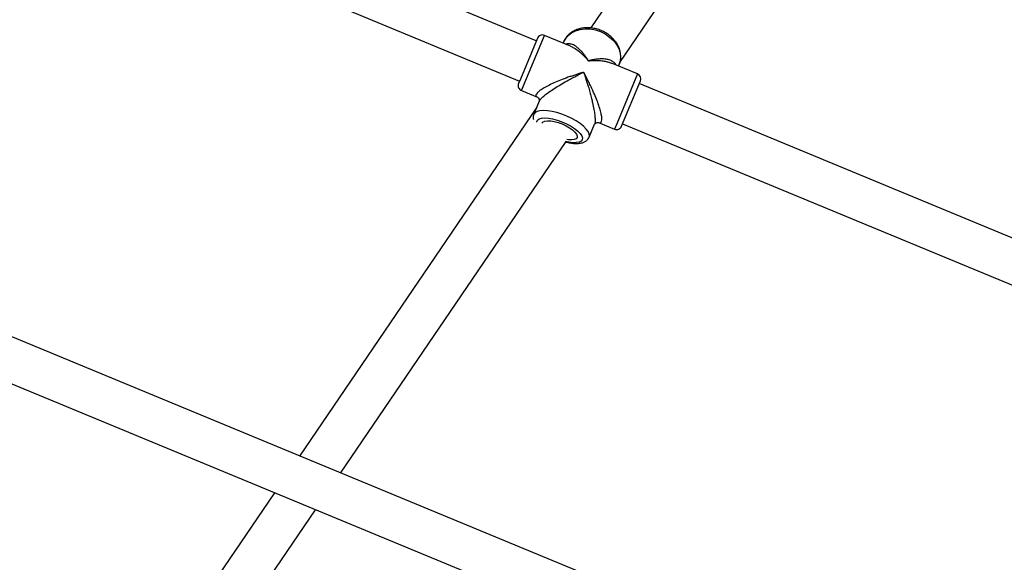
# Model space of a CAD drawing. Units: millimetres. Extents: x -4673 to 4671, y -4677 to 4677.
# Drawn here: x 905 to 1267, y 1455 to 1655 of the extents above; entities that cross this region are included whole.
import ezdxf

# ---------------------------------------------------------------- set-up
doc = ezdxf.new("R2010")
doc.units = ezdxf.units.MM
doc.header["$MEASUREMENT"] = 0
doc.layers.add('Warstwa 1', color=7, linetype='Continuous')

msp = doc.modelspace()

# ---------------------------------------------------------------- linework, layer by layer
at = {"layer": 'Warstwa 1', "color": 0, "lineweight": 25}
for points in [[(1230.477, 1822.353), (1230.477, 1822.353), (1114.7071, 1651.9932), (1114.7071, 1651.9932)], [(1125.4471, 1639.3432), (1125.4471, 1639.3432), (1243.707, 1813.353), (1243.707, 1813.353)], [(1094.7171, 1647.2432), (1094.7171, 1647.2432), (763.0475, 1784.623), (763.0475, 1784.623)], [(756.9275, 1769.843), (756.9275, 1769.843), (1088.5871, 1632.4632), (1088.5871, 1632.4632)], [(1095.0971, 1648.1732), (1095.0971, 1648.1732), (1088.8671, 1633.1332), (1088.8671, 1633.1332)], [(1089.2871, 1628.9232), (1089.2871, 1628.9232), (1097.7071, 1649.2532), (1097.7071, 1649.2532)], [(1107.2771, 1645.2832), (1107.2771, 1645.2832), (1097.7071, 1649.2532), (1097.7071, 1649.2532)], [(1104.8771, 1646.9532), (1104.8771, 1646.9532), (1104.6371, 1646.3832), (1104.6371, 1646.3832)], [(1131.8971, 1635.0932), (1131.8971, 1635.0932), (1122.3271, 1639.0532), (1122.3271, 1639.0532)], [(1124.9671, 1637.9632), (1124.9671, 1637.9632), (1125.1971, 1638.5332), (1125.1971, 1638.5332)], [(1088.8671, 1633.1332), (1088.8671, 1633.1332), (1088.2071, 1631.5432), (1088.2071, 1631.5432)], [(1131.8971, 1635.0932), (1131.8971, 1635.0932), (1124.2771, 1616.7232), (1124.2771, 1616.7232)], [(1132.9771, 1632.4832), (1133.3971, 1633.5032), (1132.9171, 1634.6732), (1131.8971, 1635.0932)], [(1346.4869, 1354.1635), (1346.4869, 1354.1635), (681.8876, 1629.4432), (681.8876, 1629.4432)], [(1126.0871, 1615.8532), (1126.0871, 1615.8532), (1132.9771, 1632.4832), (1132.9771, 1632.4832)], [(1464.3067, 1494.1533), (1464.3067, 1494.1533), (1132.5871, 1631.5532), (1132.5871, 1631.5532)], [(1089.2871, 1628.9232), (1089.2871, 1628.9232), (1095.2071, 1626.4732), (1095.2071, 1626.4732)], [(1094.8871, 1622.8432), (1094.8871, 1622.8432), (1007.6672, 1494.5033), (1007.6672, 1494.5033)], [(1095.8071, 1625.0532), (1095.8071, 1625.0532), (1093.8271, 1620.2732), (1093.8271, 1620.2732)], [(1114.1471, 1611.8532), (1114.1471, 1611.8532), (1116.1271, 1616.6432), (1116.1271, 1616.6432)], [(1117.5571, 1617.2132), (1117.5571, 1617.2132), (1123.4771, 1614.7632), (1123.4771, 1614.7632)], [(1124.2771, 1616.7232), (1124.2771, 1616.7232), (1123.4771, 1614.7632), (1123.4771, 1614.7632)], [(1126.4671, 1616.7732), (1126.4671, 1616.7732), (1456.4467, 1480.0933), (1456.4467, 1480.0933)], [(678.6276, 1613.4832), (678.6276, 1613.4832), (1332.8269, 1342.5035), (1332.8269, 1342.5035)], [(1114.1171, 1611.7932), (1114.1171, 1611.7932), (1114.1471, 1611.8532), (1114.1471, 1611.8532)], [(1022.7572, 1488.2533), (1022.7572, 1488.2533), (1105.6771, 1610.2632), (1105.6771, 1610.2632)], [(998.4772, 1480.9933), (998.4772, 1480.9933), (907.5374, 1347.1835), (907.5374, 1347.1835)], [(922.6373, 1340.9235), (922.6373, 1340.9235), (1013.5772, 1474.7334), (1013.5772, 1474.7334)], [(1212.987, 1220.6636), (1212.987, 1220.6636), (615.1377, 1468.2934), (615.1377, 1468.2934)]]:
    msp.add_open_spline(points, degree=3, dxfattribs=at)
for points, knots in [([(1125.1471, 1638.4932), (1125.2071, 1638.6132), (1125.2771, 1638.7432), (1125.3271, 1638.8732), (1125.3271, 1638.8732), (1125.5371, 1639.3432), (1125.6371, 1639.8532), (1125.6971, 1640.3732), (1125.6971, 1640.3732), (1125.7571, 1640.8832), (1125.7871, 1641.3932), (1125.7571, 1641.9132), (1125.7571, 1641.9132), (1125.7271, 1642.4332), (1125.6471, 1642.9532), (1125.5171, 1643.4732), (1125.5171, 1643.4732), (1125.3871, 1643.9932), (1125.2071, 1644.5132), (1124.9871, 1645.0132), (1124.9871, 1645.0132), (1124.7571, 1645.5232), (1124.4771, 1646.0232), (1124.1671, 1646.5032), (1124.1671, 1646.5032), (1123.8371, 1646.9832), (1123.4771, 1647.4432), (1123.0771, 1647.8832), (1123.0771, 1647.8832), (1122.6671, 1648.3232), (1122.2271, 1648.7332), (1121.7571, 1649.1232), (1121.7571, 1649.1232), (1121.2771, 1649.5032), (1120.7671, 1649.8632), (1120.2371, 1650.1832), (1120.2371, 1650.1832), (1119.7071, 1650.5032), (1119.1471, 1650.7832), (1118.5671, 1651.0232), (1118.5671, 1651.0232), (1117.9871, 1651.2732), (1117.3971, 1651.4732), (1116.7871, 1651.6332), (1116.7871, 1651.6332), (1116.1871, 1651.7932), (1115.5771, 1651.9132), (1114.9571, 1651.9832), (1114.9571, 1651.9832), (1114.3471, 1652.0532), (1113.7271, 1652.0832), (1113.1271, 1652.0632), (1113.1271, 1652.0632), (1112.5171, 1652.0432), (1111.9171, 1651.9832), (1111.3371, 1651.8732), (1111.3371, 1651.8732), (1110.7471, 1651.7532), (1110.1871, 1651.6032), (1109.6471, 1651.3932), (1109.6471, 1651.3932), (1109.1071, 1651.1932), (1108.5971, 1650.9432), (1108.1171, 1650.6532), (1108.1171, 1650.6532), (1107.6371, 1650.3732), (1107.1971, 1650.0432), (1106.7971, 1649.6732), (1106.7971, 1649.6732), (1106.3971, 1649.3132), (1106.0471, 1648.9132), (1105.7271, 1648.4832), (1105.7271, 1648.4832), (1105.4471, 1648.0932), (1105.1971, 1647.6632), (1104.9971, 1647.2232), (1104.9971, 1647.2232), (1104.9571, 1647.1332), (1104.9171, 1647.0432), (1104.8771, 1646.9532)], [0, 0, 0, 0, 0.04761905, 0.04761905, 0.04761905, 0.04761905, 0.0952381, 0.0952381, 0.0952381, 0.0952381, 0.14285714, 0.14285714, 0.14285714, 0.14285714, 0.19047619, 0.19047619, 0.19047619, 0.19047619, 0.23809524, 0.23809524, 0.23809524, 0.23809524, 0.28571429, 0.28571429, 0.28571429, 0.28571429, 0.33333333, 0.33333333, 0.33333333, 0.33333333, 0.38095238, 0.38095238, 0.38095238, 0.38095238, 0.42857143, 0.42857143, 0.42857143, 0.42857143, 0.47619048, 0.47619048, 0.47619048, 0.47619048, 0.52380952, 0.52380952, 0.52380952, 0.52380952, 0.57142857, 0.57142857, 0.57142857, 0.57142857, 0.61904762, 0.61904762, 0.61904762, 0.61904762, 0.66666667, 0.66666667, 0.66666667, 0.66666667, 0.71428571, 0.71428571, 0.71428571, 0.71428571, 0.76190476, 0.76190476, 0.76190476, 0.76190476, 0.80952381, 0.80952381, 0.80952381, 0.80952381, 0.85714286, 0.85714286, 0.85714286, 0.85714286, 0.9047619, 0.9047619, 0.9047619, 0.9047619, 1, 1, 1, 1]), ([(1104.8771, 1646.9532), (1104.8771, 1646.9532), (1105.4071, 1647.9732), (1105.4071, 1647.9732), (1105.4071, 1647.9732), (1105.4071, 1647.9732), (1106.3871, 1649.1932), (1106.3871, 1649.1932), (1106.3871, 1649.1932), (1106.3871, 1649.1932), (1107.6371, 1650.1932), (1107.6371, 1650.1932), (1107.6371, 1650.1932), (1107.6371, 1650.1932), (1109.1371, 1650.9632), (1109.1371, 1650.9632), (1109.1371, 1650.9632), (1109.1371, 1650.9632), (1110.8171, 1651.4632), (1110.8171, 1651.4632), (1110.8171, 1651.4632), (1110.8171, 1651.4632), (1112.6371, 1651.6932), (1112.6371, 1651.6932), (1112.6371, 1651.6932), (1112.6371, 1651.6932), (1114.5371, 1651.6232), (1114.5371, 1651.6232), (1114.5371, 1651.6232), (1114.5371, 1651.6232), (1116.4471, 1651.2732), (1116.4471, 1651.2732), (1116.4471, 1651.2732), (1116.4471, 1651.2732), (1118.3171, 1650.6532), (1118.3171, 1650.6532)], [0, 0, 0, 0, 0.1, 0.1, 0.1, 0.1, 0.2, 0.2, 0.2, 0.2, 0.3, 0.3, 0.3, 0.3, 0.4, 0.4, 0.4, 0.4, 0.5, 0.5, 0.5, 0.5, 0.6, 0.6, 0.6, 0.6, 0.7, 0.7, 0.7, 0.7, 0.8, 0.8, 0.8, 0.8, 1, 1, 1, 1]), ([(1097.7071, 1649.2532), (1097.2171, 1649.4532), (1096.6671, 1649.4532), (1096.1771, 1649.2532), (1096.1771, 1649.2532), (1095.6871, 1649.0532), (1095.2971, 1648.6632), (1095.0971, 1648.1732)], [0, 0, 0, 0, 0.33333333, 0.33333333, 0.33333333, 0.33333333, 1, 1, 1, 1]), ([(1118.3171, 1650.6532), (1118.3171, 1650.6532), (1120.0771, 1649.7732), (1120.0771, 1649.7732), (1120.0771, 1649.7732), (1120.0771, 1649.7732), (1121.6771, 1648.6632), (1121.6771, 1648.6632), (1121.6771, 1648.6632), (1121.6771, 1648.6632), (1123.0571, 1647.3732), (1123.0571, 1647.3732), (1123.0571, 1647.3732), (1123.0571, 1647.3732), (1124.1871, 1645.9232), (1124.1871, 1645.9232), (1124.1871, 1645.9232), (1124.1871, 1645.9232), (1125.0271, 1644.3832), (1125.0271, 1644.3832), (1125.0271, 1644.3832), (1125.0271, 1644.3832), (1125.5371, 1642.7832), (1125.5371, 1642.7832), (1125.5371, 1642.7832), (1125.5371, 1642.7832), (1125.7171, 1641.1832), (1125.7171, 1641.1832), (1125.7171, 1641.1832), (1125.7171, 1641.1832), (1125.5471, 1639.6332), (1125.5471, 1639.6332), (1125.5471, 1639.6332), (1125.5471, 1639.6332), (1125.1971, 1638.5332), (1125.1971, 1638.5332)], [0, 0, 0, 0, 0.1, 0.1, 0.1, 0.1, 0.2, 0.2, 0.2, 0.2, 0.3, 0.3, 0.3, 0.3, 0.4, 0.4, 0.4, 0.4, 0.5, 0.5, 0.5, 0.5, 0.6, 0.6, 0.6, 0.6, 0.7, 0.7, 0.7, 0.7, 0.8, 0.8, 0.8, 0.8, 1, 1, 1, 1]), ([(1113.8671, 1639.9232), (1113.6171, 1640.3232), (1113.3571, 1640.7332), (1113.0971, 1641.1232), (1113.0971, 1641.1232), (1112.9171, 1641.3932), (1112.7271, 1641.6632), (1112.5371, 1641.9232), (1112.5371, 1641.9232), (1112.2971, 1642.2432), (1112.0571, 1642.5532), (1111.8071, 1642.8432), (1111.8071, 1642.8432), (1111.5871, 1643.1032), (1111.3671, 1643.3532), (1111.1371, 1643.5932), (1111.1371, 1643.5932), (1110.8071, 1643.9332), (1110.4771, 1644.2532), (1110.1371, 1644.5432), (1110.1371, 1644.5432), (1109.8271, 1644.8132), (1109.5171, 1645.0432), (1109.1971, 1645.2532), (1109.1971, 1645.2532), (1108.9171, 1645.4432), (1108.6271, 1645.6032), (1108.3371, 1645.7332), (1108.3371, 1645.7332), (1107.8971, 1645.9432), (1107.4471, 1646.0732), (1106.9971, 1646.1432), (1106.9971, 1646.1432), (1106.6071, 1646.2132), (1106.2071, 1646.2432), (1105.8371, 1646.0832), (1105.8371, 1646.0832), (1105.7671, 1646.0432), (1105.6971, 1646.0132), (1105.6271, 1645.9732)], [0, 0, 0, 0, 0.09090909, 0.09090909, 0.09090909, 0.09090909, 0.18181818, 0.18181818, 0.18181818, 0.18181818, 0.27272727, 0.27272727, 0.27272727, 0.27272727, 0.36363636, 0.36363636, 0.36363636, 0.36363636, 0.45454545, 0.45454545, 0.45454545, 0.45454545, 0.54545455, 0.54545455, 0.54545455, 0.54545455, 0.63636364, 0.63636364, 0.63636364, 0.63636364, 0.72727273, 0.72727273, 0.72727273, 0.72727273, 0.81818182, 0.81818182, 0.81818182, 0.81818182, 1, 1, 1, 1]), ([(1107.2671, 1645.2632), (1107.6771, 1645.0832), (1108.0871, 1644.9032), (1108.4971, 1644.6832), (1108.4971, 1644.6832), (1109.1271, 1644.3432), (1109.7471, 1643.9032), (1110.3571, 1643.4132), (1110.3571, 1643.4132), (1110.7471, 1643.1032), (1111.1271, 1642.7732), (1111.5071, 1642.4332), (1111.5071, 1642.4332), (1111.8771, 1642.0932), (1112.2371, 1641.7332), (1112.5971, 1641.3532), (1112.5971, 1641.3532), (1113.0271, 1640.9032), (1113.4471, 1640.4132), (1113.8671, 1639.9232)], [0, 0, 0, 0, 0.16666667, 0.16666667, 0.16666667, 0.16666667, 0.33333333, 0.33333333, 0.33333333, 0.33333333, 0.5, 0.5, 0.5, 0.5, 0.66666667, 0.66666667, 0.66666667, 0.66666667, 1, 1, 1, 1]), ([(1123.9771, 1638.3732), (1123.9471, 1638.4532), (1123.9271, 1638.5232), (1123.8971, 1638.5932), (1123.8971, 1638.5932), (1123.7571, 1638.9732), (1123.4571, 1639.2332), (1123.1271, 1639.4632), (1123.1271, 1639.4632), (1122.7571, 1639.7332), (1122.3471, 1639.9532), (1121.8871, 1640.1232), (1121.8871, 1640.1232), (1121.4371, 1640.2932), (1120.9271, 1640.4132), (1120.3871, 1640.4832), (1120.3871, 1640.4832), (1119.7571, 1640.5732), (1119.0971, 1640.6032), (1118.3871, 1640.5832), (1118.3871, 1640.5832), (1117.9471, 1640.5732), (1117.4871, 1640.5432), (1117.0271, 1640.4932), (1117.0271, 1640.4932), (1116.5671, 1640.4432), (1116.1071, 1640.3832), (1115.6271, 1640.2932), (1115.6271, 1640.2932), (1115.0471, 1640.1932), (1114.4571, 1640.0532), (1113.8671, 1639.9232)], [0, 0, 0, 0, 0.11111111, 0.11111111, 0.11111111, 0.11111111, 0.22222222, 0.22222222, 0.22222222, 0.22222222, 0.33333333, 0.33333333, 0.33333333, 0.33333333, 0.44444444, 0.44444444, 0.44444444, 0.44444444, 0.55555556, 0.55555556, 0.55555556, 0.55555556, 0.66666667, 0.66666667, 0.66666667, 0.66666667, 0.77777778, 0.77777778, 0.77777778, 0.77777778, 1, 1, 1, 1]), ([(1113.8671, 1639.9232), (1114.3771, 1639.9632), (1114.8871, 1640.0032), (1115.3871, 1640.0232), (1115.3871, 1640.0232), (1115.7371, 1640.0332), (1116.0871, 1640.0432), (1116.4371, 1640.0432), (1116.4371, 1640.0432), (1116.8771, 1640.0432), (1117.2971, 1640.0332), (1117.7171, 1640.0032), (1117.7171, 1640.0032), (1118.0971, 1639.9832), (1118.4571, 1639.9532), (1118.8171, 1639.9032), (1118.8171, 1639.9032), (1119.3471, 1639.8432), (1119.8571, 1639.7632), (1120.3571, 1639.6532), (1120.3571, 1639.6532), (1120.8071, 1639.5632), (1121.2371, 1639.4532), (1121.6471, 1639.3032), (1121.6471, 1639.3032), (1121.8771, 1639.2232), (1122.1071, 1639.1332), (1122.3271, 1639.0332)], [0, 0, 0, 0, 0.125, 0.125, 0.125, 0.125, 0.25, 0.25, 0.25, 0.25, 0.375, 0.375, 0.375, 0.375, 0.5, 0.5, 0.5, 0.5, 0.625, 0.625, 0.625, 0.625, 0.75, 0.75, 0.75, 0.75, 1, 1, 1, 1]), ([(1112.1071, 1635.6632), (1111.5571, 1635.5132), (1111.0071, 1635.3532), (1110.4571, 1635.1832), (1110.4571, 1635.1832), (1110.0371, 1635.0532), (1109.6171, 1634.9232), (1109.2071, 1634.7932), (1109.2071, 1634.7932), (1108.7171, 1634.6332), (1108.2271, 1634.4732), (1107.7371, 1634.3132), (1107.7371, 1634.3132), (1107.2771, 1634.1532), (1106.8071, 1633.9932), (1106.3471, 1633.8332), (1106.3471, 1633.8332), (1105.4171, 1633.4932), (1104.4971, 1633.1532), (1103.5871, 1632.7832), (1103.5871, 1632.7832), (1102.7771, 1632.4632), (1101.9671, 1632.1232), (1101.1871, 1631.7732), (1101.1871, 1631.7732), (1100.4371, 1631.4332), (1099.7071, 1631.0932), (1099.0171, 1630.7332), (1099.0171, 1630.7332), (1098.3871, 1630.4132), (1097.7771, 1630.0832), (1097.2371, 1629.7532), (1097.2371, 1629.7532), (1096.7271, 1629.4432), (1096.2671, 1629.1332), (1095.8771, 1628.8332), (1095.8771, 1628.8332), (1095.5071, 1628.5532), (1095.2071, 1628.2732), (1094.9871, 1628.0232), (1094.9871, 1628.0232), (1094.7771, 1627.7732), (1094.6471, 1627.5332), (1094.5971, 1627.3332), (1094.5971, 1627.3332), (1094.5471, 1627.1132), (1094.5871, 1626.9332), (1094.7271, 1626.7932), (1094.7271, 1626.7932), (1094.8371, 1626.6732), (1095.0271, 1626.5832), (1095.2171, 1626.5032)], [0, 0, 0, 0, 0.07142857, 0.07142857, 0.07142857, 0.07142857, 0.14285714, 0.14285714, 0.14285714, 0.14285714, 0.21428571, 0.21428571, 0.21428571, 0.21428571, 0.28571429, 0.28571429, 0.28571429, 0.28571429, 0.35714286, 0.35714286, 0.35714286, 0.35714286, 0.42857143, 0.42857143, 0.42857143, 0.42857143, 0.5, 0.5, 0.5, 0.5, 0.57142857, 0.57142857, 0.57142857, 0.57142857, 0.64285714, 0.64285714, 0.64285714, 0.64285714, 0.71428571, 0.71428571, 0.71428571, 0.71428571, 0.78571429, 0.78571429, 0.78571429, 0.78571429, 0.85714286, 0.85714286, 0.85714286, 0.85714286, 1, 1, 1, 1]), ([(1095.8471, 1625.0432), (1095.8971, 1625.1732), (1095.9471, 1625.3132), (1096.0471, 1625.4632), (1096.0471, 1625.4632), (1096.2171, 1625.7232), (1096.5071, 1626.0332), (1096.8471, 1626.3632), (1096.8471, 1626.3632), (1097.2271, 1626.7232), (1097.6471, 1627.0932), (1098.1271, 1627.4732), (1098.1271, 1627.4732), (1098.6271, 1627.8632), (1099.1871, 1628.2732), (1099.7671, 1628.6832), (1099.7671, 1628.6832), (1100.4271, 1629.1532), (1101.1271, 1629.6132), (1101.8571, 1630.0732), (1101.8571, 1630.0732), (1102.5671, 1630.5332), (1103.3071, 1630.9832), (1104.0571, 1631.4232), (1104.0571, 1631.4232), (1104.9371, 1631.9432), (1105.8271, 1632.4432), (1106.7271, 1632.9332), (1106.7271, 1632.9332), (1107.2971, 1633.2432), (1107.8671, 1633.5432), (1108.4371, 1633.8432), (1108.4371, 1633.8432), (1108.9871, 1634.1332), (1109.5471, 1634.4132), (1110.0971, 1634.6932), (1110.0971, 1634.6932), (1110.7671, 1635.0232), (1111.4371, 1635.3432), (1112.1071, 1635.6632)], [0, 0, 0, 0, 0.09090909, 0.09090909, 0.09090909, 0.09090909, 0.18181818, 0.18181818, 0.18181818, 0.18181818, 0.27272727, 0.27272727, 0.27272727, 0.27272727, 0.36363636, 0.36363636, 0.36363636, 0.36363636, 0.45454545, 0.45454545, 0.45454545, 0.45454545, 0.54545455, 0.54545455, 0.54545455, 0.54545455, 0.63636364, 0.63636364, 0.63636364, 0.63636364, 0.72727273, 0.72727273, 0.72727273, 0.72727273, 0.81818182, 0.81818182, 0.81818182, 0.81818182, 1, 1, 1, 1]), ([(1112.1071, 1635.6632), (1112.2971, 1635.1232), (1112.4971, 1634.5732), (1112.6871, 1634.0132), (1112.6871, 1634.0132), (1112.8171, 1633.6132), (1112.9471, 1633.2132), (1113.0871, 1632.8132), (1113.0871, 1632.8132), (1113.2471, 1632.3032), (1113.4071, 1631.8032), (1113.5671, 1631.2932), (1113.5671, 1631.2932), (1113.7071, 1630.8332), (1113.8471, 1630.3832), (1113.9771, 1629.9232), (1113.9771, 1629.9232), (1114.1771, 1629.2632), (1114.3671, 1628.5832), (1114.5471, 1627.9132), (1114.5471, 1627.9132), (1114.7071, 1627.3032), (1114.8671, 1626.6932), (1115.0171, 1626.0832), (1115.0171, 1626.0832), (1115.1571, 1625.5432), (1115.2771, 1625.0032), (1115.3971, 1624.4632), (1115.3971, 1624.4632), (1115.5871, 1623.6232), (1115.7571, 1622.8032), (1115.8971, 1622.0032), (1115.8971, 1622.0032), (1116.0171, 1621.3032), (1116.1171, 1620.6232), (1116.1971, 1619.9832), (1116.1971, 1619.9832), (1116.2571, 1619.3832), (1116.3071, 1618.8132), (1116.3171, 1618.3032), (1116.3171, 1618.3032), (1116.3271, 1617.8232), (1116.3171, 1617.3932), (1116.2471, 1617.0932), (1116.2471, 1617.0932), (1116.2071, 1616.9132), (1116.1471, 1616.7832), (1116.0871, 1616.6532)], [0, 0, 0, 0, 0.07692308, 0.07692308, 0.07692308, 0.07692308, 0.15384615, 0.15384615, 0.15384615, 0.15384615, 0.23076923, 0.23076923, 0.23076923, 0.23076923, 0.30769231, 0.30769231, 0.30769231, 0.30769231, 0.38461538, 0.38461538, 0.38461538, 0.38461538, 0.46153846, 0.46153846, 0.46153846, 0.46153846, 0.53846154, 0.53846154, 0.53846154, 0.53846154, 0.61538462, 0.61538462, 0.61538462, 0.61538462, 0.69230769, 0.69230769, 0.69230769, 0.69230769, 0.76923077, 0.76923077, 0.76923077, 0.76923077, 0.84615385, 0.84615385, 0.84615385, 0.84615385, 1, 1, 1, 1]), ([(1117.5671, 1617.2432), (1117.7571, 1617.1732), (1117.9571, 1617.1032), (1118.1171, 1617.1032), (1118.1171, 1617.1032), (1118.3171, 1617.1032), (1118.4771, 1617.2032), (1118.5871, 1617.3932), (1118.5871, 1617.3932), (1118.7071, 1617.5732), (1118.7771, 1617.8332), (1118.8071, 1618.1532), (1118.8071, 1618.1532), (1118.8271, 1618.4932), (1118.8071, 1618.9032), (1118.7471, 1619.3632), (1118.7471, 1619.3632), (1118.6871, 1619.8532), (1118.5771, 1620.3932), (1118.4371, 1620.9732), (1118.4371, 1620.9732), (1118.2871, 1621.5932), (1118.0971, 1622.2532), (1117.8771, 1622.9232), (1117.8771, 1622.9232), (1117.6371, 1623.6732), (1117.3571, 1624.4532), (1117.0571, 1625.2332), (1117.0571, 1625.2332), (1116.7571, 1626.0132), (1116.4371, 1626.8032), (1116.0971, 1627.5832), (1116.0971, 1627.5832), (1115.7071, 1628.5132), (1115.2871, 1629.4332), (1114.8571, 1630.3432), (1114.8571, 1630.3432), (1114.5871, 1630.9232), (1114.3071, 1631.4932), (1114.0171, 1632.0632), (1114.0171, 1632.0632), (1113.7371, 1632.6232), (1113.4571, 1633.1732), (1113.1671, 1633.7132), (1113.1671, 1633.7132), (1112.8171, 1634.3732), (1112.4671, 1635.0232), (1112.1071, 1635.6632)], [0, 0, 0, 0, 0.07692308, 0.07692308, 0.07692308, 0.07692308, 0.15384615, 0.15384615, 0.15384615, 0.15384615, 0.23076923, 0.23076923, 0.23076923, 0.23076923, 0.30769231, 0.30769231, 0.30769231, 0.30769231, 0.38461538, 0.38461538, 0.38461538, 0.38461538, 0.46153846, 0.46153846, 0.46153846, 0.46153846, 0.53846154, 0.53846154, 0.53846154, 0.53846154, 0.61538462, 0.61538462, 0.61538462, 0.61538462, 0.69230769, 0.69230769, 0.69230769, 0.69230769, 0.76923077, 0.76923077, 0.76923077, 0.76923077, 0.84615385, 0.84615385, 0.84615385, 0.84615385, 1, 1, 1, 1]), ([(1088.2071, 1631.5432), (1088.0071, 1631.0532), (1088.0071, 1630.5032), (1088.2071, 1630.0132), (1088.2071, 1630.0132), (1088.4071, 1629.5232), (1088.7971, 1629.1332), (1089.2871, 1628.9232)], [0, 0, 0, 0, 0.33333333, 0.33333333, 0.33333333, 0.33333333, 1, 1, 1, 1]), ([(1095.1771, 1626.4832), (1095.4271, 1626.2732), (1095.6771, 1626.0632), (1095.7671, 1625.7832), (1095.7671, 1625.7832), (1095.8471, 1625.5532), (1095.8171, 1625.2832), (1095.7871, 1625.0132)], [0, 0, 0, 0, 0.33333333, 0.33333333, 0.33333333, 0.33333333, 1, 1, 1, 1]), ([(1093.8471, 1620.2532), (1093.7571, 1620.0032), (1093.6671, 1619.7632), (1093.6171, 1619.5132), (1093.6171, 1619.5132), (1093.5471, 1619.1932), (1093.5471, 1618.8632), (1093.6071, 1618.5632), (1093.6071, 1618.5632), (1093.6271, 1618.4832), (1093.6471, 1618.4032), (1093.6671, 1618.3332)], [0, 0, 0, 0, 0.25, 0.25, 0.25, 0.25, 0.5, 0.5, 0.5, 0.5, 1, 1, 1, 1]), ([(1114.1471, 1611.8532), (1114.1471, 1611.8532), (1114.2471, 1612.2032), (1114.2471, 1612.2032), (1114.2471, 1612.2032), (1114.2471, 1612.2032), (1114.1871, 1612.9832), (1114.1871, 1612.9832), (1114.1871, 1612.9832), (1114.1871, 1612.9832), (1113.7971, 1613.8632), (1113.7971, 1613.8632), (1113.7971, 1613.8632), (1113.7971, 1613.8632), (1113.0971, 1614.8132), (1113.0971, 1614.8132), (1113.0971, 1614.8132), (1113.0971, 1614.8132), (1112.1071, 1615.8032), (1112.1071, 1615.8032), (1112.1071, 1615.8032), (1112.1071, 1615.8032), (1110.8471, 1616.8032), (1110.8471, 1616.8032), (1110.8471, 1616.8032), (1110.8471, 1616.8032), (1109.3771, 1617.7732), (1109.3771, 1617.7732), (1109.3771, 1617.7732), (1109.3771, 1617.7732), (1107.7271, 1618.6932), (1107.7271, 1618.6932), (1107.7271, 1618.6932), (1107.7271, 1618.6932), (1105.9571, 1619.5332), (1105.9571, 1619.5332), (1105.9571, 1619.5332), (1105.9571, 1619.5332), (1104.1271, 1620.2532), (1104.1271, 1620.2532), (1104.1271, 1620.2532), (1104.1271, 1620.2532), (1102.2871, 1620.8432), (1102.2871, 1620.8432), (1102.2871, 1620.8432), (1102.2871, 1620.8432), (1100.5071, 1621.2832), (1100.5071, 1621.2832), (1100.5071, 1621.2832), (1100.5071, 1621.2832), (1098.8371, 1621.5532), (1098.8371, 1621.5532), (1098.8371, 1621.5532), (1098.8371, 1621.5532), (1097.3271, 1621.6432), (1097.3271, 1621.6432), (1097.3271, 1621.6432), (1097.3271, 1621.6432), (1096.0371, 1621.5532), (1096.0371, 1621.5532), (1096.0371, 1621.5532), (1096.0371, 1621.5532), (1095.0071, 1621.2932), (1095.0071, 1621.2932), (1095.0071, 1621.2932), (1095.0071, 1621.2932), (1094.2571, 1620.8632), (1094.2571, 1620.8632), (1094.2571, 1620.8632), (1094.2571, 1620.8632), (1093.8271, 1620.2732), (1093.8271, 1620.2732), (1093.8271, 1620.2732), (1093.8271, 1620.2732), (1093.8271, 1620.2732), (1093.8271, 1620.2732)], [0, 0, 0, 0, 0.05, 0.05, 0.05, 0.05, 0.1, 0.1, 0.1, 0.1, 0.15, 0.15, 0.15, 0.15, 0.2, 0.2, 0.2, 0.2, 0.25, 0.25, 0.25, 0.25, 0.3, 0.3, 0.3, 0.3, 0.35, 0.35, 0.35, 0.35, 0.4, 0.4, 0.4, 0.4, 0.45, 0.45, 0.45, 0.45, 0.5, 0.5, 0.5, 0.5, 0.55, 0.55, 0.55, 0.55, 0.6, 0.6, 0.6, 0.6, 0.65, 0.65, 0.65, 0.65, 0.7, 0.7, 0.7, 0.7, 0.75, 0.75, 0.75, 0.75, 0.8, 0.8, 0.8, 0.8, 0.85, 0.85, 0.85, 0.85, 0.9, 0.9, 0.9, 0.9, 1, 1, 1, 1]), ([(1094.8671, 1617.3632), (1094.8671, 1617.3632), (1094.8771, 1617.4632), (1094.8771, 1617.4632), (1094.8771, 1617.4632), (1094.8771, 1617.4632), (1095.1271, 1618.0732), (1095.1271, 1618.0732), (1095.1271, 1618.0732), (1095.1271, 1618.0732), (1095.7071, 1618.5232), (1095.7071, 1618.5232), (1095.7071, 1618.5232), (1095.7071, 1618.5232), (1096.6071, 1618.8032), (1096.6071, 1618.8032), (1096.6071, 1618.8032), (1096.6071, 1618.8032), (1097.7671, 1618.9032), (1097.7671, 1618.9032), (1097.7671, 1618.9032), (1097.7671, 1618.9032), (1099.1671, 1618.8132), (1099.1671, 1618.8132), (1099.1671, 1618.8132), (1099.1671, 1618.8132), (1100.7271, 1618.5432), (1100.7271, 1618.5432), (1100.7271, 1618.5432), (1100.7271, 1618.5432), (1102.3871, 1618.1032), (1102.3871, 1618.1032), (1102.3871, 1618.1032), (1102.3871, 1618.1032), (1104.0871, 1617.5032), (1104.0871, 1617.5032), (1104.0871, 1617.5032), (1104.0871, 1617.5032), (1105.7571, 1616.7732), (1105.7571, 1616.7732), (1105.7571, 1616.7732), (1105.7571, 1616.7732), (1107.3271, 1615.9532), (1107.3271, 1615.9532), (1107.3271, 1615.9532), (1107.3271, 1615.9532), (1108.7271, 1615.0632), (1108.7271, 1615.0632), (1108.7271, 1615.0632), (1108.7271, 1615.0632), (1109.8971, 1614.1332), (1109.8971, 1614.1332), (1109.8971, 1614.1332), (1109.8971, 1614.1332), (1110.8071, 1613.2232), (1110.8071, 1613.2232), (1110.8071, 1613.2232), (1110.8071, 1613.2232), (1111.4071, 1612.3532), (1111.4071, 1612.3532), (1111.4071, 1612.3532), (1111.4071, 1612.3532), (1111.6671, 1611.5732), (1111.6671, 1611.5732), (1111.6671, 1611.5732), (1111.6671, 1611.5732), (1111.5871, 1610.8932), (1111.5871, 1610.8932), (1111.5871, 1610.8932), (1111.5871, 1610.8932), (1111.5871, 1610.8932), (1111.5871, 1610.8932)], [0, 0, 0, 0, 0.05263158, 0.05263158, 0.05263158, 0.05263158, 0.10526316, 0.10526316, 0.10526316, 0.10526316, 0.15789474, 0.15789474, 0.15789474, 0.15789474, 0.21052632, 0.21052632, 0.21052632, 0.21052632, 0.26315789, 0.26315789, 0.26315789, 0.26315789, 0.31578947, 0.31578947, 0.31578947, 0.31578947, 0.36842105, 0.36842105, 0.36842105, 0.36842105, 0.42105263, 0.42105263, 0.42105263, 0.42105263, 0.47368421, 0.47368421, 0.47368421, 0.47368421, 0.52631579, 0.52631579, 0.52631579, 0.52631579, 0.57894737, 0.57894737, 0.57894737, 0.57894737, 0.63157895, 0.63157895, 0.63157895, 0.63157895, 0.68421053, 0.68421053, 0.68421053, 0.68421053, 0.73684211, 0.73684211, 0.73684211, 0.73684211, 0.78947368, 0.78947368, 0.78947368, 0.78947368, 0.84210526, 0.84210526, 0.84210526, 0.84210526, 0.89473684, 0.89473684, 0.89473684, 0.89473684, 1, 1, 1, 1]), ([(1096.8071, 1617.0232), (1096.8071, 1617.0232), (1097.1771, 1617.4732), (1097.1771, 1617.4732), (1097.1771, 1617.4732), (1097.1771, 1617.4732), (1097.8671, 1617.7632), (1097.8671, 1617.7632), (1097.8671, 1617.7632), (1097.8671, 1617.7632), (1098.8171, 1617.8832), (1098.8171, 1617.8832), (1098.8171, 1617.8832), (1098.8171, 1617.8832), (1099.9971, 1617.8332), (1099.9971, 1617.8332), (1099.9971, 1617.8332), (1099.9971, 1617.8332), (1101.3371, 1617.6032), (1101.3371, 1617.6032), (1101.3371, 1617.6032), (1101.3371, 1617.6032), (1102.7771, 1617.2032), (1102.7771, 1617.2032), (1102.7771, 1617.2032), (1102.7771, 1617.2032), (1104.2371, 1616.6632), (1104.2371, 1616.6632), (1104.2371, 1616.6632), (1104.2371, 1616.6632), (1105.6471, 1616.0132), (1105.6471, 1616.0132), (1105.6471, 1616.0132), (1105.6471, 1616.0132), (1106.9471, 1615.2732), (1106.9471, 1615.2732), (1106.9471, 1615.2732), (1106.9471, 1615.2732), (1108.0571, 1614.4932), (1108.0571, 1614.4932), (1108.0571, 1614.4932), (1108.0571, 1614.4932), (1108.9271, 1613.6932), (1108.9271, 1613.6932), (1108.9271, 1613.6932), (1108.9271, 1613.6932), (1109.5171, 1612.9332), (1109.5171, 1612.9332), (1109.5171, 1612.9332), (1109.5171, 1612.9332), (1109.7871, 1612.2432), (1109.7871, 1612.2432), (1109.7871, 1612.2432), (1109.7871, 1612.2432), (1109.7371, 1611.6632), (1109.7371, 1611.6632), (1109.7371, 1611.6632), (1109.7371, 1611.6632), (1109.3671, 1611.2132), (1109.3671, 1611.2132), (1109.3671, 1611.2132), (1109.3671, 1611.2132), (1108.6771, 1610.9132), (1108.6771, 1610.9132), (1108.6771, 1610.9132), (1108.6771, 1610.9132), (1107.7271, 1610.7932), (1107.7271, 1610.7932), (1107.7271, 1610.7932), (1107.7271, 1610.7932), (1106.5471, 1610.8532), (1106.5471, 1610.8532), (1106.5471, 1610.8532), (1106.5471, 1610.8532), (1105.8871, 1610.9432), (1105.8871, 1610.9432)], [0, 0, 0, 0, 0.05, 0.05, 0.05, 0.05, 0.1, 0.1, 0.1, 0.1, 0.15, 0.15, 0.15, 0.15, 0.2, 0.2, 0.2, 0.2, 0.25, 0.25, 0.25, 0.25, 0.3, 0.3, 0.3, 0.3, 0.35, 0.35, 0.35, 0.35, 0.4, 0.4, 0.4, 0.4, 0.45, 0.45, 0.45, 0.45, 0.5, 0.5, 0.5, 0.5, 0.55, 0.55, 0.55, 0.55, 0.6, 0.6, 0.6, 0.6, 0.65, 0.65, 0.65, 0.65, 0.7, 0.7, 0.7, 0.7, 0.75, 0.75, 0.75, 0.75, 0.8, 0.8, 0.8, 0.8, 0.85, 0.85, 0.85, 0.85, 0.9, 0.9, 0.9, 0.9, 1, 1, 1, 1]), ([(1116.1071, 1616.5932), (1116.2871, 1616.8032), (1116.4571, 1617.0232), (1116.6671, 1617.1232), (1116.6671, 1617.1232), (1116.9271, 1617.2532), (1117.2571, 1617.2332), (1117.5871, 1617.2032)], [0, 0, 0, 0, 0.33333333, 0.33333333, 0.33333333, 0.33333333, 1, 1, 1, 1]), ([(1123.4771, 1614.7632), (1123.9671, 1614.5632), (1124.5171, 1614.5632), (1125.0071, 1614.7632), (1125.0071, 1614.7632), (1125.4971, 1614.9732), (1125.8871, 1615.3632), (1126.0871, 1615.8532)], [0, 0, 0, 0, 0.33333333, 0.33333333, 0.33333333, 0.33333333, 1, 1, 1, 1]), ([(1105.5371, 1610.0432), (1105.5471, 1610.0332), (1105.5671, 1610.0332), (1105.5771, 1610.0332), (1105.5771, 1610.0332), (1106.1471, 1609.8632), (1106.6971, 1609.7732), (1107.2271, 1609.6932), (1107.2271, 1609.6932), (1107.7671, 1609.6132), (1108.2871, 1609.5432), (1108.7971, 1609.5232), (1108.7971, 1609.5232), (1109.3171, 1609.4832), (1109.8071, 1609.4932), (1110.2771, 1609.5332), (1110.2771, 1609.5332), (1110.7771, 1609.5732), (1111.2371, 1609.6632), (1111.6871, 1609.7932), (1111.6871, 1609.7932), (1112.0271, 1609.9032), (1112.3671, 1610.0332), (1112.6771, 1610.2132), (1112.6771, 1610.2132), (1112.9571, 1610.3832), (1113.2171, 1610.5732), (1113.4471, 1610.8132), (1113.4471, 1610.8132), (1113.6671, 1611.0332), (1113.8671, 1611.2832), (1114.0171, 1611.5732), (1114.0171, 1611.5732), (1114.0671, 1611.6632), (1114.1071, 1611.7532), (1114.1471, 1611.8532)], [0, 0, 0, 0, 0.1, 0.1, 0.1, 0.1, 0.2, 0.2, 0.2, 0.2, 0.3, 0.3, 0.3, 0.3, 0.4, 0.4, 0.4, 0.4, 0.5, 0.5, 0.5, 0.5, 0.6, 0.6, 0.6, 0.6, 0.7, 0.7, 0.7, 0.7, 0.8, 0.8, 0.8, 0.8, 1, 1, 1, 1]), ([(1111.5871, 1610.8932), (1111.5871, 1610.8932), (1111.1671, 1610.3632), (1111.1671, 1610.3632), (1111.1671, 1610.3632), (1111.1671, 1610.3632), (1110.4271, 1609.9932), (1110.4271, 1609.9932), (1110.4271, 1609.9932), (1110.4271, 1609.9932), (1109.3871, 1609.8032), (1109.3871, 1609.8032), (1109.3871, 1609.8032), (1109.3871, 1609.8032), (1108.0971, 1609.7932), (1108.0971, 1609.7932), (1108.0971, 1609.7932), (1108.0971, 1609.7932), (1106.6171, 1609.9732), (1106.6171, 1609.9732), (1106.6171, 1609.9732), (1106.6171, 1609.9732), (1105.6271, 1610.1832), (1105.6271, 1610.1832)], [0, 0, 0, 0, 0.14285714, 0.14285714, 0.14285714, 0.14285714, 0.28571429, 0.28571429, 0.28571429, 0.28571429, 0.42857143, 0.42857143, 0.42857143, 0.42857143, 0.57142857, 0.57142857, 0.57142857, 0.57142857, 0.71428571, 0.71428571, 0.71428571, 0.71428571, 1, 1, 1, 1])]:
    msp.add_open_spline(points, degree=3, knots=knots, dxfattribs=at)

doc.saveas('drawing.dxf')
